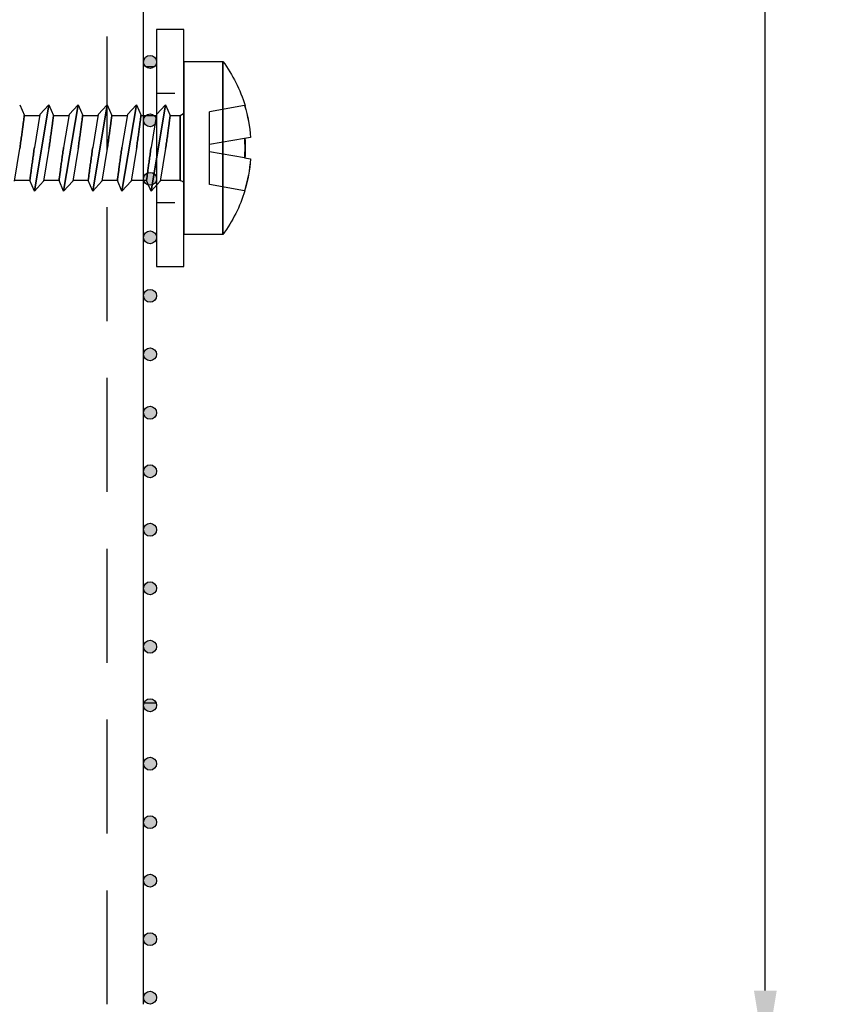
# Model space of a CAD drawing. Units: millimetres. Extents: x 11613 to 13774, y -1973 to 170.
# Drawn here: x 11963 to 12007, y -1752 to -1698 of the extents above; entities that cross this region are included whole.
import ezdxf

# ---------------------------------------------------------------- set-up
doc = ezdxf.new("R2010")
doc.units = ezdxf.units.MM
doc.linetypes.add('VERDECKT', pattern=[0.375, 0.25, -0.125])
doc.linetypes.add('VERDECKT2', pattern=[0.1875, 0.125, -0.0625])
doc.layers.add('MAIN-1', color=7, linetype='Continuous')
doc.layers.add('MAIN-2', color=7, linetype='Continuous')
doc.styles.get("Standard").update_dxf_attribs({"font": 'isocp.shx'})
doc.dimstyles.new('Mini2', dxfattribs={"dimscale": 2.5, "dimtxt": 2.5, "dimasz": 1.5, "dimexe": 1.25, "dimexo": 0.625, "dimtad": 1, "dimdec": 0, "dimtxsty": 'Standard', "dimcen": 2.5, "dimclrd": 1, "dimclre": 1, "dimclrt": 1, "dimadec": 0, "dimazin": 0, "dimtfac": 1, "dimtdec": 0, "dimtmove": 0, "dimatfit": 3, "dimfxl": 1, "dimarcsym": 0})

# ---------------------------------------------------------------- blocks, each defined once
blk = doc.blocks.new('*D65')
at = {"color": 1, "lineweight": -2, "transparency": 16777216}
for p, q in [((11971.325, -1533.26), (12006.991, -1533.26)), ((12003.866, -1751.51), (12003.866, -1537.01)), ((11971.325, -1755.26), (12006.991, -1755.26))]:
    blk.add_line(p, q, dxfattribs=at)
at = {"color": 1, "transparency": 16777216}
for points in [[(12003.241, -1537.01), (12004.491, -1537.01), (12003.866, -1533.26)], [(12003.241, -1751.51), (12004.491, -1751.51), (12003.866, -1755.26)]]:
    blk.add_solid(points, dxfattribs=at)
at = {"layer": 'DEFPOINTS', "color": 0, "transparency": 16777216}
for p in [(11969.763, -1533.26), (12003.866, -1533.26), (11969.763, -1755.26)]:
    blk.add_point(p, dxfattribs=at)
at = {"color": 1, "transparency": 16777216, "insert": (11999.179, -1644.26), "char_height": 6.25, "width": 80.92017, "attachment_point": 5, "rotation": 90}
blk.add_mtext('Einbaumaß', dxfattribs=at)
blk = doc.blocks.new('A$C5c35ec59')
h = blk.add_hatch()
h.set_pattern_fill('ANGLE', color=256)
h.set_pattern_definition([(0, (-12048.378, 1568.1945), (0, 6.985), [5.08, -1.905]), (90, (-12048.378, 1568.1945), (-6.985, 4e-16), [5.08, -1.905])])
h.paths.add_polyline_path([(0.71, -0.355, 1), (0, -0.355, 1)])
h = blk.add_hatch(color=3)
h.dxf.hatch_style = 1
h.paths.add_polyline_path([(0.71, -0.355, 1), (0, -0.355, 1)])
at = {"color": 3}
blk.add_circle((0.355, -0.355), 0.355, dxfattribs=at)
blk = doc.blocks.new('A$Cdde9003c')
at = {"layer": 'MAIN-1', "color": 6}
for p, q in [((-19, 4.75), (-21.137, 4.75)), ((-21.137, 4.75), (-21.137, 0)), ((-19, 4.75), (-19, -4.75)), ((-22.354, 2.327), (-22.333, 2.323)), ((-17.995, 2.367), (-18.249, 1.79)), ((-17.5, 1.831), (-17.995, 2.367)), ((-17.995, 2.367), (-17.205, -2.367)), ((-16.395, 2.367), (-16.649, 1.79)), ((-15.9, 1.831), (-16.395, 2.367)), ((-16.395, 2.367), (-15.605, -2.367)), ((-14.795, 2.367), (-15.049, 1.79)), ((-14.3, 1.831), (-14.795, 2.367)), ((-14.795, 2.367), (-14.005, -2.367)), ((-13.195, 2.367), (-13.449, 1.79)), ((-12.7, 1.831), (-13.195, 2.367)), ((-13.195, 2.367), (-12.405, -2.367)), ((-11.595, 2.367), (-11.849, 1.79)), ((-11.1, 1.831), (-11.595, 2.367)), ((-11.595, 2.367), (-10.805, -2.367)), ((-9.995, 2.367), (-10.249, 1.79)), ((-18.249, 1.79), (-18.8, 1.79)), ((-18.8, 1.79), (-18.8, 0)), ((-18.249, 1.788), (-18.249, 1.79)), ((-18.248, 1.782), (-18.249, 1.788)), ((-18.247, 1.773), (-18.248, 1.782)), ((-18.245, 1.76), (-18.247, 1.773)), ((-18.243, 1.742), (-18.245, 1.76)), ((-18.24, 1.721), (-18.243, 1.742)), ((-18.237, 1.695), (-18.24, 1.721)), ((-18.233, 1.666), (-18.237, 1.695)), ((-18.228, 1.633), (-18.233, 1.666)), ((-18.223, 1.596), (-18.228, 1.633)), ((-17.5, 1.831), (-17.2, 0.033)), ((-16.649, 1.79), (-17.493, 1.79)), ((-16.649, 1.788), (-16.649, 1.79)), ((-16.648, 1.782), (-16.649, 1.788)), ((-16.647, 1.773), (-16.648, 1.782)), ((-16.645, 1.76), (-16.647, 1.773)), ((-16.643, 1.742), (-16.645, 1.76)), ((-16.64, 1.721), (-16.643, 1.742)), ((-16.637, 1.695), (-16.64, 1.721)), ((-16.633, 1.666), (-16.637, 1.695)), ((-16.628, 1.633), (-16.633, 1.666)), ((-16.623, 1.596), (-16.628, 1.633)), ((-15.9, 1.831), (-15.6, 0.033)), ((-15.049, 1.79), (-15.893, 1.79)), ((-15.049, 1.788), (-15.049, 1.79)), ((-15.048, 1.782), (-15.049, 1.788)), ((-15.047, 1.773), (-15.048, 1.782)), ((-15.045, 1.76), (-15.047, 1.773)), ((-15.043, 1.742), (-15.045, 1.76)), ((-15.04, 1.721), (-15.043, 1.742)), ((-15.037, 1.695), (-15.04, 1.721)), ((-15.033, 1.666), (-15.037, 1.695)), ((-15.028, 1.633), (-15.033, 1.666)), ((-15.023, 1.596), (-15.028, 1.633)), ((-14.3, 1.831), (-14, 0.033)), ((-13.449, 1.79), (-14.293, 1.79)), ((-13.449, 1.788), (-13.449, 1.79)), ((-13.448, 1.782), (-13.449, 1.788)), ((-13.447, 1.773), (-13.448, 1.782)), ((-13.445, 1.76), (-13.447, 1.773)), ((-13.443, 1.742), (-13.445, 1.76)), ((-13.44, 1.721), (-13.443, 1.742)), ((-13.437, 1.695), (-13.44, 1.721)), ((-13.433, 1.666), (-13.437, 1.695)), ((-13.428, 1.633), (-13.433, 1.666)), ((-13.423, 1.596), (-13.428, 1.633)), ((-12.7, 1.831), (-12.4, 0.033)), ((-11.849, 1.79), (-12.693, 1.79)), ((-11.849, 1.788), (-11.849, 1.79)), ((-11.848, 1.782), (-11.849, 1.788)), ((-11.847, 1.773), (-11.848, 1.782)), ((-11.845, 1.76), (-11.847, 1.773)), ((-11.843, 1.742), (-11.845, 1.76)), ((-11.84, 1.721), (-11.843, 1.742)), ((-11.837, 1.695), (-11.84, 1.721)), ((-11.833, 1.666), (-11.837, 1.695)), ((-11.828, 1.633), (-11.833, 1.666)), ((-11.823, 1.596), (-11.828, 1.633)), ((-11.1, 1.831), (-10.8, 0.033)), ((-10.249, 1.79), (-11.093, 1.79)), ((-10.249, 1.788), (-10.249, 1.79)), ((-10.248, 1.782), (-10.249, 1.788)), ((-10.247, 1.773), (-10.248, 1.782)), ((-10.245, 1.76), (-10.247, 1.773)), ((-10.243, 1.742), (-10.245, 1.76)), ((-10.24, 1.721), (-10.243, 1.742)), ((-10.237, 1.695), (-10.24, 1.721)), ((-10.233, 1.666), (-10.237, 1.695)), ((-10.228, 1.633), (-10.233, 1.666)), ((-10.223, 1.596), (-10.228, 1.633)), ((-18.218, 1.556), (-18.223, 1.596)), ((-18.212, 1.512), (-18.218, 1.556)), ((-18.206, 1.465), (-18.212, 1.512)), ((-18.199, 1.415), (-18.206, 1.465)), ((-18.192, 1.363), (-18.199, 1.415)), ((-18.185, 1.308), (-18.192, 1.363)), ((-18.177, 1.251), (-18.185, 1.308)), ((-18.169, 1.192), (-18.177, 1.251)), ((-18.161, 1.13), (-18.169, 1.192)), ((-18.152, 1.065), (-18.161, 1.13)), ((-16.618, 1.556), (-16.623, 1.596)), ((-16.612, 1.512), (-16.618, 1.556)), ((-16.606, 1.465), (-16.612, 1.512)), ((-16.599, 1.415), (-16.606, 1.465)), ((-16.592, 1.363), (-16.599, 1.415)), ((-16.585, 1.308), (-16.592, 1.363)), ((-16.577, 1.251), (-16.585, 1.308)), ((-16.569, 1.192), (-16.577, 1.251)), ((-16.561, 1.13), (-16.569, 1.192)), ((-16.552, 1.065), (-16.561, 1.13)), ((-15.018, 1.556), (-15.023, 1.596)), ((-15.012, 1.512), (-15.018, 1.556)), ((-15.006, 1.465), (-15.012, 1.512)), ((-14.999, 1.415), (-15.006, 1.465)), ((-14.992, 1.363), (-14.999, 1.415)), ((-14.985, 1.308), (-14.992, 1.363)), ((-14.977, 1.251), (-14.985, 1.308)), ((-14.969, 1.192), (-14.977, 1.251)), ((-14.961, 1.13), (-14.969, 1.192)), ((-14.952, 1.065), (-14.961, 1.13)), ((-13.418, 1.556), (-13.423, 1.596)), ((-13.412, 1.512), (-13.418, 1.556)), ((-13.406, 1.465), (-13.412, 1.512)), ((-13.399, 1.415), (-13.406, 1.465)), ((-13.392, 1.363), (-13.399, 1.415)), ((-13.385, 1.308), (-13.392, 1.363)), ((-13.377, 1.251), (-13.385, 1.308)), ((-13.369, 1.192), (-13.377, 1.251)), ((-13.361, 1.13), (-13.369, 1.192)), ((-13.352, 1.065), (-13.361, 1.13)), ((-11.818, 1.556), (-11.823, 1.596)), ((-11.812, 1.512), (-11.818, 1.556)), ((-11.806, 1.465), (-11.812, 1.512)), ((-11.799, 1.415), (-11.806, 1.465)), ((-11.792, 1.363), (-11.799, 1.415)), ((-11.785, 1.308), (-11.792, 1.363)), ((-11.777, 1.251), (-11.785, 1.308)), ((-11.769, 1.192), (-11.777, 1.251)), ((-11.761, 1.13), (-11.769, 1.192)), ((-11.752, 1.065), (-11.761, 1.13)), ((-10.218, 1.556), (-10.223, 1.596)), ((-10.212, 1.512), (-10.218, 1.556)), ((-10.206, 1.465), (-10.212, 1.512)), ((-10.199, 1.415), (-10.206, 1.465)), ((-10.192, 1.363), (-10.199, 1.415)), ((-10.185, 1.308), (-10.192, 1.363)), ((-10.177, 1.251), (-10.185, 1.308)), ((-10.169, 1.192), (-10.177, 1.251)), ((-10.161, 1.13), (-10.169, 1.192)), ((-10.152, 1.065), (-10.161, 1.13)), ((-22.66, 0.581), (-22.653, 0.579)), ((-22.653, 0.579), (-22.319, 0.52)), ((-18.143, 0.997), (-18.152, 1.065)), ((-18.133, 0.926), (-18.143, 0.997)), ((-18.123, 0.853), (-18.133, 0.926)), ((-18.113, 0.778), (-18.123, 0.853)), ((-18.102, 0.7), (-18.113, 0.778)), ((-18.092, 0.622), (-18.102, 0.7)), ((-18.08, 0.541), (-18.092, 0.622)), ((-18.069, 0.46), (-18.08, 0.541)), ((-16.543, 0.997), (-16.552, 1.065)), ((-16.533, 0.926), (-16.543, 0.997)), ((-16.523, 0.853), (-16.533, 0.926)), ((-16.513, 0.778), (-16.523, 0.853)), ((-16.502, 0.7), (-16.513, 0.778)), ((-16.492, 0.622), (-16.502, 0.7)), ((-16.48, 0.541), (-16.492, 0.622)), ((-16.469, 0.46), (-16.48, 0.541)), ((-14.943, 0.997), (-14.952, 1.065)), ((-14.933, 0.926), (-14.943, 0.997)), ((-14.923, 0.853), (-14.933, 0.926)), ((-14.913, 0.778), (-14.923, 0.853)), ((-14.902, 0.7), (-14.913, 0.778)), ((-14.892, 0.622), (-14.902, 0.7)), ((-14.88, 0.541), (-14.892, 0.622)), ((-14.869, 0.46), (-14.88, 0.541)), ((-13.343, 0.997), (-13.352, 1.065)), ((-13.333, 0.926), (-13.343, 0.997)), ((-13.323, 0.853), (-13.333, 0.926)), ((-13.313, 0.778), (-13.323, 0.853)), ((-13.302, 0.7), (-13.313, 0.778)), ((-13.292, 0.622), (-13.302, 0.7)), ((-13.28, 0.541), (-13.292, 0.622)), ((-13.269, 0.46), (-13.28, 0.541)), ((-11.743, 0.997), (-11.752, 1.065)), ((-11.733, 0.926), (-11.743, 0.997)), ((-11.723, 0.853), (-11.733, 0.926)), ((-11.713, 0.778), (-11.723, 0.853)), ((-11.702, 0.7), (-11.713, 0.778)), ((-11.692, 0.622), (-11.702, 0.7)), ((-11.68, 0.541), (-11.692, 0.622)), ((-11.669, 0.46), (-11.68, 0.541)), ((-10.143, 0.997), (-10.152, 1.065)), ((-10.133, 0.926), (-10.143, 0.997)), ((-10.123, 0.853), (-10.133, 0.926)), ((-10.113, 0.778), (-10.123, 0.853)), ((-10.102, 0.7), (-10.113, 0.778)), ((-10.092, 0.622), (-10.102, 0.7)), ((-10.08, 0.541), (-10.092, 0.622)), ((-10.069, 0.46), (-10.08, 0.541)), ((-21.137, 0), (-21.137, -4.75)), ((-18.8, 0), (-18.8, -1.79)), ((-18.058, 0.378), (-18.069, 0.46)), ((-18.046, 0.295), (-18.058, 0.378)), ((-18.035, 0.212), (-18.046, 0.295)), ((-18.023, 0.13), (-18.035, 0.212)), ((-18.011, 0.048), (-18.023, 0.13)), ((-18, -0.033), (-18.011, 0.048)), ((-17.2, 0.033), (-17.189, -0.048)), ((-16.458, 0.378), (-16.469, 0.46)), ((-16.446, 0.295), (-16.458, 0.378)), ((-16.435, 0.212), (-16.446, 0.295)), ((-16.423, 0.13), (-16.435, 0.212)), ((-16.411, 0.048), (-16.423, 0.13)), ((-16.4, -0.033), (-16.411, 0.048)), ((-15.6, 0.033), (-15.589, -0.048)), ((-14.858, 0.378), (-14.869, 0.46)), ((-14.846, 0.295), (-14.858, 0.378)), ((-14.835, 0.212), (-14.846, 0.295)), ((-14.823, 0.13), (-14.835, 0.212)), ((-14.811, 0.048), (-14.823, 0.13)), ((-14.8, -0.033), (-14.811, 0.048)), ((-14, 0.033), (-13.989, -0.048)), ((-13.258, 0.378), (-13.269, 0.46)), ((-13.246, 0.295), (-13.258, 0.378)), ((-13.235, 0.212), (-13.246, 0.295)), ((-13.223, 0.13), (-13.235, 0.212)), ((-13.211, 0.048), (-13.223, 0.13)), ((-13.2, -0.033), (-13.211, 0.048)), ((-12.4, 0.033), (-12.389, -0.048)), ((-11.658, 0.378), (-11.669, 0.46)), ((-11.646, 0.295), (-11.658, 0.378)), ((-11.635, 0.212), (-11.646, 0.295)), ((-11.623, 0.13), (-11.635, 0.212)), ((-11.611, 0.048), (-11.623, 0.13)), ((-11.6, -0.033), (-11.611, 0.048)), ((-10.8, 0.033), (-10.789, -0.048)), ((-10.058, 0.378), (-10.069, 0.46)), ((-10.046, 0.295), (-10.058, 0.378)), ((-10.035, 0.212), (-10.046, 0.295)), ((-10.023, 0.13), (-10.035, 0.212)), ((-10.011, 0.048), (-10.023, 0.13)), ((-10, -0.033), (-10.011, 0.048)), ((-18, -0.033), (-17.7, -1.831)), ((-17.189, -0.048), (-17.177, -0.13)), ((-17.177, -0.13), (-17.165, -0.212)), ((-17.165, -0.212), (-17.154, -0.295)), ((-17.154, -0.295), (-17.142, -0.378)), ((-17.142, -0.378), (-17.131, -0.46)), ((-17.131, -0.46), (-17.12, -0.541)), ((-16.4, -0.033), (-16.1, -1.831)), ((-15.589, -0.048), (-15.577, -0.13)), ((-15.577, -0.13), (-15.565, -0.212)), ((-15.565, -0.212), (-15.554, -0.295)), ((-15.554, -0.295), (-15.542, -0.378)), ((-15.542, -0.378), (-15.531, -0.46)), ((-15.531, -0.46), (-15.52, -0.541)), ((-14.8, -0.033), (-14.5, -1.831)), ((-13.989, -0.048), (-13.977, -0.13)), ((-13.977, -0.13), (-13.965, -0.212)), ((-13.965, -0.212), (-13.954, -0.295)), ((-13.954, -0.295), (-13.942, -0.378)), ((-13.942, -0.378), (-13.931, -0.46)), ((-13.931, -0.46), (-13.92, -0.541)), ((-13.2, -0.033), (-12.9, -1.831)), ((-12.389, -0.048), (-12.377, -0.13)), ((-12.377, -0.13), (-12.365, -0.212)), ((-12.365, -0.212), (-12.354, -0.295)), ((-12.354, -0.295), (-12.342, -0.378)), ((-12.342, -0.378), (-12.331, -0.46)), ((-12.331, -0.46), (-12.32, -0.541)), ((-11.6, -0.033), (-11.3, -1.831)), ((-10.789, -0.048), (-10.777, -0.13)), ((-10.777, -0.13), (-10.765, -0.212)), ((-10.765, -0.212), (-10.754, -0.295)), ((-10.754, -0.295), (-10.742, -0.378)), ((-10.742, -0.378), (-10.731, -0.46)), ((-10.731, -0.46), (-10.72, -0.541)), ((-9.7, -1.831), (-10, -0.033)), ((-22.659, -0.605), (-22.651, -0.604)), ((-22.318, -0.545), (-22.651, -0.604)), ((-17.12, -0.541), (-17.108, -0.622)), ((-17.108, -0.622), (-17.098, -0.7)), ((-17.098, -0.7), (-17.087, -0.778)), ((-17.087, -0.778), (-17.077, -0.853)), ((-17.077, -0.853), (-17.067, -0.926)), ((-17.067, -0.926), (-17.057, -0.997)), ((-17.057, -0.997), (-17.048, -1.065)), ((-17.048, -1.065), (-17.039, -1.13)), ((-15.52, -0.541), (-15.508, -0.622)), ((-15.508, -0.622), (-15.498, -0.7)), ((-15.498, -0.7), (-15.487, -0.778)), ((-15.487, -0.778), (-15.477, -0.853)), ((-15.477, -0.853), (-15.467, -0.926)), ((-15.467, -0.926), (-15.457, -0.997)), ((-15.457, -0.997), (-15.448, -1.065)), ((-15.448, -1.065), (-15.439, -1.13)), ((-13.92, -0.541), (-13.908, -0.622)), ((-13.908, -0.622), (-13.898, -0.7)), ((-13.898, -0.7), (-13.887, -0.778)), ((-13.887, -0.778), (-13.877, -0.853)), ((-13.877, -0.853), (-13.867, -0.926)), ((-13.867, -0.926), (-13.857, -0.997)), ((-13.857, -0.997), (-13.848, -1.065)), ((-13.848, -1.065), (-13.839, -1.13)), ((-12.32, -0.541), (-12.308, -0.622)), ((-12.308, -0.622), (-12.298, -0.7)), ((-12.298, -0.7), (-12.287, -0.778)), ((-12.287, -0.778), (-12.277, -0.853)), ((-12.277, -0.853), (-12.267, -0.926)), ((-12.267, -0.926), (-12.257, -0.997)), ((-12.257, -0.997), (-12.248, -1.065)), ((-12.248, -1.065), (-12.239, -1.13)), ((-10.72, -0.541), (-10.708, -0.622)), ((-10.708, -0.622), (-10.698, -0.7)), ((-10.698, -0.7), (-10.687, -0.778)), ((-10.687, -0.778), (-10.677, -0.853)), ((-10.677, -0.853), (-10.667, -0.926)), ((-10.667, -0.926), (-10.657, -0.997)), ((-10.657, -0.997), (-10.648, -1.065)), ((-10.648, -1.065), (-10.639, -1.13)), ((-17.039, -1.13), (-17.031, -1.192)), ((-17.031, -1.192), (-17.023, -1.251)), ((-17.023, -1.251), (-17.015, -1.308)), ((-17.015, -1.308), (-17.008, -1.363)), ((-17.008, -1.363), (-17.001, -1.415)), ((-17.001, -1.415), (-16.994, -1.465)), ((-16.994, -1.465), (-16.988, -1.512)), ((-16.988, -1.512), (-16.982, -1.556)), ((-16.982, -1.556), (-16.977, -1.596)), ((-16.977, -1.596), (-16.972, -1.633)), ((-15.439, -1.13), (-15.431, -1.192)), ((-15.431, -1.192), (-15.423, -1.251)), ((-15.423, -1.251), (-15.415, -1.308)), ((-15.415, -1.308), (-15.408, -1.363)), ((-15.408, -1.363), (-15.401, -1.415)), ((-15.401, -1.415), (-15.394, -1.465)), ((-15.394, -1.465), (-15.388, -1.512)), ((-15.388, -1.512), (-15.382, -1.556)), ((-15.382, -1.556), (-15.377, -1.596)), ((-15.377, -1.596), (-15.372, -1.633)), ((-13.839, -1.13), (-13.831, -1.192)), ((-13.831, -1.192), (-13.823, -1.251)), ((-13.823, -1.251), (-13.815, -1.308)), ((-13.815, -1.308), (-13.808, -1.363)), ((-13.808, -1.363), (-13.801, -1.415)), ((-13.801, -1.415), (-13.794, -1.465)), ((-13.794, -1.465), (-13.788, -1.512)), ((-13.788, -1.512), (-13.782, -1.556)), ((-13.782, -1.556), (-13.777, -1.596)), ((-13.777, -1.596), (-13.772, -1.633)), ((-12.239, -1.13), (-12.231, -1.192)), ((-12.231, -1.192), (-12.223, -1.251)), ((-12.223, -1.251), (-12.215, -1.308)), ((-12.215, -1.308), (-12.208, -1.363)), ((-12.208, -1.363), (-12.201, -1.415)), ((-12.201, -1.415), (-12.194, -1.465)), ((-12.194, -1.465), (-12.188, -1.512)), ((-12.188, -1.512), (-12.182, -1.556)), ((-12.182, -1.556), (-12.177, -1.596)), ((-12.177, -1.596), (-12.172, -1.633)), ((-10.639, -1.13), (-10.631, -1.192)), ((-10.631, -1.192), (-10.623, -1.251)), ((-10.623, -1.251), (-10.615, -1.308)), ((-10.615, -1.308), (-10.608, -1.363)), ((-10.608, -1.363), (-10.601, -1.415)), ((-10.601, -1.415), (-10.594, -1.465)), ((-10.594, -1.465), (-10.588, -1.512)), ((-10.588, -1.512), (-10.582, -1.556)), ((-10.582, -1.556), (-10.577, -1.596)), ((-10.577, -1.596), (-10.572, -1.633)), ((-18.8, -1.79), (-17.707, -1.79)), ((-17.7, -1.831), (-17.205, -2.367)), ((-17.205, -2.367), (-16.951, -1.79)), ((-16.972, -1.633), (-16.967, -1.666)), ((-16.967, -1.666), (-16.963, -1.695)), ((-16.963, -1.695), (-16.96, -1.721)), ((-16.96, -1.721), (-16.957, -1.742)), ((-16.957, -1.742), (-16.955, -1.76)), ((-16.955, -1.76), (-16.953, -1.773)), ((-16.953, -1.773), (-16.952, -1.782)), ((-16.952, -1.782), (-16.951, -1.788)), ((-16.951, -1.788), (-16.951, -1.79)), ((-16.951, -1.79), (-16.107, -1.79)), ((-16.1, -1.831), (-15.605, -2.367)), ((-15.605, -2.367), (-15.351, -1.79)), ((-15.372, -1.633), (-15.367, -1.666)), ((-15.367, -1.666), (-15.363, -1.695)), ((-15.363, -1.695), (-15.36, -1.721)), ((-15.36, -1.721), (-15.357, -1.742)), ((-15.357, -1.742), (-15.355, -1.76)), ((-15.355, -1.76), (-15.353, -1.773)), ((-15.353, -1.773), (-15.352, -1.782)), ((-15.352, -1.782), (-15.351, -1.788)), ((-15.351, -1.788), (-15.351, -1.79)), ((-15.351, -1.79), (-14.507, -1.79)), ((-14.5, -1.831), (-14.005, -2.367)), ((-14.005, -2.367), (-13.751, -1.79)), ((-13.772, -1.633), (-13.767, -1.666)), ((-13.767, -1.666), (-13.763, -1.695)), ((-13.763, -1.695), (-13.76, -1.721)), ((-13.76, -1.721), (-13.757, -1.742)), ((-13.757, -1.742), (-13.755, -1.76)), ((-13.755, -1.76), (-13.753, -1.773)), ((-13.753, -1.773), (-13.752, -1.782)), ((-13.752, -1.782), (-13.751, -1.788)), ((-13.751, -1.788), (-13.751, -1.79)), ((-13.751, -1.79), (-12.907, -1.79)), ((-12.9, -1.831), (-12.405, -2.367)), ((-12.405, -2.367), (-12.151, -1.79)), ((-12.172, -1.633), (-12.167, -1.666)), ((-12.167, -1.666), (-12.163, -1.695)), ((-12.163, -1.695), (-12.16, -1.721)), ((-12.16, -1.721), (-12.157, -1.742)), ((-12.157, -1.742), (-12.155, -1.76)), ((-12.155, -1.76), (-12.153, -1.773)), ((-12.153, -1.773), (-12.152, -1.782)), ((-12.152, -1.782), (-12.151, -1.788)), ((-12.151, -1.788), (-12.151, -1.79)), ((-12.151, -1.79), (-11.307, -1.79)), ((-11.3, -1.831), (-10.805, -2.367)), ((-10.805, -2.367), (-10.551, -1.79)), ((-10.572, -1.633), (-10.567, -1.666)), ((-10.567, -1.666), (-10.563, -1.695)), ((-10.563, -1.695), (-10.56, -1.721)), ((-10.56, -1.721), (-10.557, -1.742)), ((-10.557, -1.742), (-10.555, -1.76)), ((-10.555, -1.76), (-10.553, -1.773)), ((-10.553, -1.773), (-10.552, -1.782)), ((-10.552, -1.782), (-10.551, -1.788)), ((-10.551, -1.788), (-10.551, -1.79)), ((-10.551, -1.79), (-9.707, -1.79)), ((-22.326, -2.347), (-22.347, -2.35)), ((-21.137, -4.75), (-19, -4.75))]:
    blk.add_line(p, q, dxfattribs=at)
for centre, radius, start, end in [((-14.7, 0), 8, 143.5764, 163.0932), ((-18.8, 1.99), 0.2, 180, 270), ((-18.8, -1.99), 0.2, 90, 180), ((-14.7, 0), 8, 197.0845, 216.4236)]:
    blk.add_arc(centre, radius, start, end, dxfattribs=at)
for centre, major_axis, start_param, end_param in [((-14.847, 0), (0, -7.955), -1.867257, -1.643837), ((-14.83, 0), (0, -7.965), -1.866726, -1.643585), ((-14.539, 0), (0, -7.946), -1.636964, -1.570796), ((-14.539, 0), (0, -7.946), -1.570796, -1.501512), ((-14.522, 0), (0, -7.934), -1.636425, -1.570796), ((-14.522, 0), (0, -7.934), -1.570796, -1.502046), ((-14.847, 0), (0, -7.955), -1.494645, -1.271215), ((-14.83, 0), (0, -7.965), -1.4949, -1.27175)]:
    blk.add_ellipse(centre, major_axis=major_axis, ratio=0.984808, start_param=start_param, end_param=end_param, dxfattribs=at)
at = {"layer": 'MAIN-2', "color": 6}
for p, q in [((-21.137, 0), (-21.137, 4.75)), ((-22.333, 2.323), (-20.4, 1.982)), ((-17.205, -2.367), (-17.995, 2.367)), ((-15.605, -2.367), (-16.395, 2.367)), ((-14.005, -2.367), (-14.795, 2.367)), ((-12.405, -2.367), (-13.195, 2.367)), ((-10.805, -2.367), (-11.595, 2.367)), ((-20.4, 1.982), (-20.4, 1.982)), ((-20.4, 0.182), (-20.4, 1.982)), ((-18.8, 0), (-18.8, 1.79)), ((-18.249, 1.79), (-18.249, 1.788)), ((-18.249, 1.788), (-18.248, 1.782)), ((-18.248, 1.782), (-18.247, 1.773)), ((-18.247, 1.773), (-18.245, 1.76)), ((-18.245, 1.76), (-18.243, 1.742)), ((-18.243, 1.742), (-18.24, 1.721)), ((-18.24, 1.721), (-18.237, 1.695)), ((-18.237, 1.695), (-18.233, 1.666)), ((-18.233, 1.666), (-18.228, 1.633)), ((-18.228, 1.633), (-18.223, 1.596)), ((-16.649, 1.79), (-16.649, 1.788)), ((-16.649, 1.788), (-16.648, 1.782)), ((-16.648, 1.782), (-16.647, 1.773)), ((-16.647, 1.773), (-16.645, 1.76)), ((-16.645, 1.76), (-16.643, 1.742)), ((-16.643, 1.742), (-16.64, 1.721)), ((-16.64, 1.721), (-16.637, 1.695)), ((-16.637, 1.695), (-16.633, 1.666)), ((-16.633, 1.666), (-16.628, 1.633)), ((-16.628, 1.633), (-16.623, 1.596)), ((-15.049, 1.79), (-15.049, 1.788)), ((-15.049, 1.788), (-15.048, 1.782)), ((-15.048, 1.782), (-15.047, 1.773)), ((-15.047, 1.773), (-15.045, 1.76)), ((-15.045, 1.76), (-15.043, 1.742)), ((-15.043, 1.742), (-15.04, 1.721)), ((-15.04, 1.721), (-15.037, 1.695)), ((-15.037, 1.695), (-15.033, 1.666)), ((-15.033, 1.666), (-15.028, 1.633)), ((-15.028, 1.633), (-15.023, 1.596)), ((-13.449, 1.79), (-13.449, 1.788)), ((-13.449, 1.788), (-13.448, 1.782)), ((-13.448, 1.782), (-13.447, 1.773)), ((-13.447, 1.773), (-13.445, 1.76)), ((-13.445, 1.76), (-13.443, 1.742)), ((-13.443, 1.742), (-13.44, 1.721)), ((-13.44, 1.721), (-13.437, 1.695)), ((-13.437, 1.695), (-13.433, 1.666)), ((-13.433, 1.666), (-13.428, 1.633)), ((-13.428, 1.633), (-13.423, 1.596)), ((-11.849, 1.79), (-11.849, 1.788)), ((-11.849, 1.788), (-11.848, 1.782)), ((-11.848, 1.782), (-11.847, 1.773)), ((-11.847, 1.773), (-11.845, 1.76)), ((-11.845, 1.76), (-11.843, 1.742)), ((-11.843, 1.742), (-11.84, 1.721)), ((-11.84, 1.721), (-11.837, 1.695)), ((-11.837, 1.695), (-11.833, 1.666)), ((-11.833, 1.666), (-11.828, 1.633)), ((-11.828, 1.633), (-11.823, 1.596)), ((-10.249, 1.79), (-10.249, 1.788)), ((-10.249, 1.788), (-10.248, 1.782)), ((-10.248, 1.782), (-10.247, 1.773)), ((-10.247, 1.773), (-10.245, 1.76)), ((-10.245, 1.76), (-10.243, 1.742)), ((-10.243, 1.742), (-10.24, 1.721)), ((-10.24, 1.721), (-10.237, 1.695)), ((-10.237, 1.695), (-10.233, 1.666)), ((-10.233, 1.666), (-10.228, 1.633)), ((-10.228, 1.633), (-10.223, 1.596)), ((-18.223, 1.596), (-18.218, 1.556)), ((-18.218, 1.556), (-18.212, 1.512)), ((-18.212, 1.512), (-18.206, 1.465)), ((-18.206, 1.465), (-18.199, 1.415)), ((-18.199, 1.415), (-18.192, 1.363)), ((-18.192, 1.363), (-18.185, 1.308)), ((-18.185, 1.308), (-18.177, 1.251)), ((-18.177, 1.251), (-18.169, 1.192)), ((-18.169, 1.192), (-18.161, 1.13)), ((-18.161, 1.13), (-18.152, 1.065)), ((-16.623, 1.596), (-16.618, 1.556)), ((-16.618, 1.556), (-16.612, 1.512)), ((-16.612, 1.512), (-16.606, 1.465)), ((-16.606, 1.465), (-16.599, 1.415)), ((-16.599, 1.415), (-16.592, 1.363)), ((-16.592, 1.363), (-16.585, 1.308)), ((-16.585, 1.308), (-16.577, 1.251)), ((-16.577, 1.251), (-16.569, 1.192)), ((-16.569, 1.192), (-16.561, 1.13)), ((-16.561, 1.13), (-16.552, 1.065)), ((-15.023, 1.596), (-15.018, 1.556)), ((-15.018, 1.556), (-15.012, 1.512)), ((-15.012, 1.512), (-15.006, 1.465)), ((-15.006, 1.465), (-14.999, 1.415)), ((-14.999, 1.415), (-14.992, 1.363)), ((-14.992, 1.363), (-14.985, 1.308)), ((-14.985, 1.308), (-14.977, 1.251)), ((-14.977, 1.251), (-14.969, 1.192)), ((-14.969, 1.192), (-14.961, 1.13)), ((-14.961, 1.13), (-14.952, 1.065)), ((-13.423, 1.596), (-13.418, 1.556)), ((-13.418, 1.556), (-13.412, 1.512)), ((-13.412, 1.512), (-13.406, 1.465)), ((-13.406, 1.465), (-13.399, 1.415)), ((-13.399, 1.415), (-13.392, 1.363)), ((-13.392, 1.363), (-13.385, 1.308)), ((-13.385, 1.308), (-13.377, 1.251)), ((-13.377, 1.251), (-13.369, 1.192)), ((-13.369, 1.192), (-13.361, 1.13)), ((-13.361, 1.13), (-13.352, 1.065)), ((-11.823, 1.596), (-11.818, 1.556)), ((-11.818, 1.556), (-11.812, 1.512)), ((-11.812, 1.512), (-11.806, 1.465)), ((-11.806, 1.465), (-11.799, 1.415)), ((-11.799, 1.415), (-11.792, 1.363)), ((-11.792, 1.363), (-11.785, 1.308)), ((-11.785, 1.308), (-11.777, 1.251)), ((-11.777, 1.251), (-11.769, 1.192)), ((-11.769, 1.192), (-11.761, 1.13)), ((-11.761, 1.13), (-11.752, 1.065)), ((-10.223, 1.596), (-10.218, 1.556)), ((-10.218, 1.556), (-10.212, 1.512)), ((-10.212, 1.512), (-10.206, 1.465)), ((-10.206, 1.465), (-10.199, 1.415)), ((-10.199, 1.415), (-10.192, 1.363)), ((-10.192, 1.363), (-10.185, 1.308)), ((-10.185, 1.308), (-10.177, 1.251)), ((-10.177, 1.251), (-10.169, 1.192)), ((-10.169, 1.192), (-10.161, 1.13)), ((-10.161, 1.13), (-10.152, 1.065)), ((-18.152, 1.065), (-18.143, 0.997)), ((-18.143, 0.997), (-18.133, 0.926)), ((-18.133, 0.926), (-18.123, 0.853)), ((-18.123, 0.853), (-18.113, 0.778)), ((-18.113, 0.778), (-18.102, 0.7)), ((-18.102, 0.7), (-18.092, 0.622)), ((-18.092, 0.622), (-18.08, 0.541)), ((-18.08, 0.541), (-18.069, 0.46)), ((-16.552, 1.065), (-16.543, 0.997)), ((-16.543, 0.997), (-16.533, 0.926)), ((-16.533, 0.926), (-16.523, 0.853)), ((-16.523, 0.853), (-16.513, 0.778)), ((-16.513, 0.778), (-16.502, 0.7)), ((-16.502, 0.7), (-16.492, 0.622)), ((-16.492, 0.622), (-16.48, 0.541)), ((-16.48, 0.541), (-16.469, 0.46)), ((-14.952, 1.065), (-14.943, 0.997)), ((-14.943, 0.997), (-14.933, 0.926)), ((-14.933, 0.926), (-14.923, 0.853)), ((-14.923, 0.853), (-14.913, 0.778)), ((-14.913, 0.778), (-14.902, 0.7)), ((-14.902, 0.7), (-14.892, 0.622)), ((-14.892, 0.622), (-14.88, 0.541)), ((-14.88, 0.541), (-14.869, 0.46)), ((-13.352, 1.065), (-13.343, 0.997)), ((-13.343, 0.997), (-13.333, 0.926)), ((-13.333, 0.926), (-13.323, 0.853)), ((-13.323, 0.853), (-13.313, 0.778)), ((-13.313, 0.778), (-13.302, 0.7)), ((-13.302, 0.7), (-13.292, 0.622)), ((-13.292, 0.622), (-13.28, 0.541)), ((-13.28, 0.541), (-13.269, 0.46)), ((-11.752, 1.065), (-11.743, 0.997)), ((-11.743, 0.997), (-11.733, 0.926)), ((-11.733, 0.926), (-11.723, 0.853)), ((-11.723, 0.853), (-11.713, 0.778)), ((-11.713, 0.778), (-11.702, 0.7)), ((-11.702, 0.7), (-11.692, 0.622)), ((-11.692, 0.622), (-11.68, 0.541)), ((-11.68, 0.541), (-11.669, 0.46)), ((-10.152, 1.065), (-10.143, 0.997)), ((-10.143, 0.997), (-10.133, 0.926)), ((-10.133, 0.926), (-10.123, 0.853)), ((-10.123, 0.853), (-10.113, 0.778)), ((-10.113, 0.778), (-10.102, 0.7)), ((-10.102, 0.7), (-10.092, 0.622)), ((-10.092, 0.622), (-10.08, 0.541)), ((-10.08, 0.541), (-10.069, 0.46)), ((-22.319, 0.52), (-20.4, 0.182)), ((-21.137, -4.75), (-21.137, 0)), ((-20.4, 0.182), (-20.4, 0.182)), ((-20.4, -0.207), (-20.4, 0.182)), ((-20.4, 0.182), (-20.4, 0.182)), ((-18.8, -1.79), (-18.8, 0)), ((-18.069, 0.46), (-18.058, 0.378)), ((-18.058, 0.378), (-18.046, 0.295)), ((-18.046, 0.295), (-18.035, 0.212)), ((-18.035, 0.212), (-18.023, 0.13)), ((-18.023, 0.13), (-18.011, 0.048)), ((-18.011, 0.048), (-18, -0.033)), ((-17.189, -0.048), (-17.2, 0.033)), ((-16.469, 0.46), (-16.458, 0.378)), ((-16.458, 0.378), (-16.446, 0.295)), ((-16.446, 0.295), (-16.435, 0.212)), ((-16.435, 0.212), (-16.423, 0.13)), ((-16.423, 0.13), (-16.411, 0.048)), ((-16.411, 0.048), (-16.4, -0.033)), ((-15.589, -0.048), (-15.6, 0.033)), ((-14.869, 0.46), (-14.858, 0.378)), ((-14.858, 0.378), (-14.846, 0.295)), ((-14.846, 0.295), (-14.835, 0.212)), ((-14.835, 0.212), (-14.823, 0.13)), ((-14.823, 0.13), (-14.811, 0.048)), ((-14.811, 0.048), (-14.8, -0.033)), ((-13.989, -0.048), (-14, 0.033)), ((-13.269, 0.46), (-13.258, 0.378)), ((-13.258, 0.378), (-13.246, 0.295)), ((-13.246, 0.295), (-13.235, 0.212)), ((-13.235, 0.212), (-13.223, 0.13)), ((-13.223, 0.13), (-13.211, 0.048)), ((-13.211, 0.048), (-13.2, -0.033)), ((-12.389, -0.048), (-12.4, 0.033)), ((-11.669, 0.46), (-11.658, 0.378)), ((-11.658, 0.378), (-11.646, 0.295)), ((-11.646, 0.295), (-11.635, 0.212)), ((-11.635, 0.212), (-11.623, 0.13)), ((-11.623, 0.13), (-11.611, 0.048)), ((-11.611, 0.048), (-11.6, -0.033)), ((-10.789, -0.048), (-10.8, 0.033)), ((-10.069, 0.46), (-10.058, 0.378)), ((-10.058, 0.378), (-10.046, 0.295)), ((-10.046, 0.295), (-10.035, 0.212)), ((-10.035, 0.212), (-10.023, 0.13)), ((-10.023, 0.13), (-10.011, 0.048)), ((-10.011, 0.048), (-10, -0.033)), ((-22.318, -0.545), (-20.4, -0.207)), ((-20.4, -0.207), (-20.4, -0.207)), ((-20.4, -2.007), (-20.4, -0.207)), ((-20.4, -0.207), (-20.4, -0.207)), ((-17.177, -0.13), (-17.189, -0.048)), ((-17.165, -0.212), (-17.177, -0.13)), ((-17.154, -0.295), (-17.165, -0.212)), ((-17.142, -0.378), (-17.154, -0.295)), ((-17.131, -0.46), (-17.142, -0.378)), ((-17.12, -0.541), (-17.131, -0.46)), ((-15.577, -0.13), (-15.589, -0.048)), ((-15.565, -0.212), (-15.577, -0.13)), ((-15.554, -0.295), (-15.565, -0.212)), ((-15.542, -0.378), (-15.554, -0.295)), ((-15.531, -0.46), (-15.542, -0.378)), ((-15.52, -0.541), (-15.531, -0.46)), ((-13.977, -0.13), (-13.989, -0.048)), ((-13.965, -0.212), (-13.977, -0.13)), ((-13.954, -0.295), (-13.965, -0.212)), ((-13.942, -0.378), (-13.954, -0.295)), ((-13.931, -0.46), (-13.942, -0.378)), ((-13.92, -0.541), (-13.931, -0.46)), ((-12.377, -0.13), (-12.389, -0.048)), ((-12.365, -0.212), (-12.377, -0.13)), ((-12.354, -0.295), (-12.365, -0.212)), ((-12.342, -0.378), (-12.354, -0.295)), ((-12.331, -0.46), (-12.342, -0.378)), ((-12.32, -0.541), (-12.331, -0.46)), ((-10.777, -0.13), (-10.789, -0.048)), ((-10.765, -0.212), (-10.777, -0.13)), ((-10.754, -0.295), (-10.765, -0.212)), ((-10.742, -0.378), (-10.754, -0.295)), ((-10.731, -0.46), (-10.742, -0.378)), ((-10.72, -0.541), (-10.731, -0.46)), ((-17.108, -0.622), (-17.12, -0.541)), ((-17.098, -0.7), (-17.108, -0.622)), ((-17.087, -0.778), (-17.098, -0.7)), ((-17.077, -0.853), (-17.087, -0.778)), ((-17.067, -0.926), (-17.077, -0.853)), ((-17.057, -0.997), (-17.067, -0.926)), ((-17.048, -1.065), (-17.057, -0.997)), ((-17.039, -1.13), (-17.048, -1.065)), ((-15.508, -0.622), (-15.52, -0.541)), ((-15.498, -0.7), (-15.508, -0.622)), ((-15.487, -0.778), (-15.498, -0.7)), ((-15.477, -0.853), (-15.487, -0.778)), ((-15.467, -0.926), (-15.477, -0.853)), ((-15.457, -0.997), (-15.467, -0.926)), ((-15.448, -1.065), (-15.457, -0.997)), ((-15.439, -1.13), (-15.448, -1.065)), ((-13.908, -0.622), (-13.92, -0.541)), ((-13.898, -0.7), (-13.908, -0.622)), ((-13.887, -0.778), (-13.898, -0.7)), ((-13.877, -0.853), (-13.887, -0.778)), ((-13.867, -0.926), (-13.877, -0.853)), ((-13.857, -0.997), (-13.867, -0.926)), ((-13.848, -1.065), (-13.857, -0.997)), ((-13.839, -1.13), (-13.848, -1.065)), ((-12.308, -0.622), (-12.32, -0.541)), ((-12.298, -0.7), (-12.308, -0.622)), ((-12.287, -0.778), (-12.298, -0.7)), ((-12.277, -0.853), (-12.287, -0.778)), ((-12.267, -0.926), (-12.277, -0.853)), ((-12.257, -0.997), (-12.267, -0.926)), ((-12.248, -1.065), (-12.257, -0.997)), ((-12.239, -1.13), (-12.248, -1.065)), ((-10.708, -0.622), (-10.72, -0.541)), ((-10.698, -0.7), (-10.708, -0.622)), ((-10.687, -0.778), (-10.698, -0.7)), ((-10.677, -0.853), (-10.687, -0.778)), ((-10.667, -0.926), (-10.677, -0.853)), ((-10.657, -0.997), (-10.667, -0.926)), ((-10.648, -1.065), (-10.657, -0.997)), ((-10.639, -1.13), (-10.648, -1.065)), ((-17.031, -1.192), (-17.039, -1.13)), ((-17.023, -1.251), (-17.031, -1.192)), ((-17.015, -1.308), (-17.023, -1.251)), ((-17.008, -1.363), (-17.015, -1.308)), ((-17.001, -1.415), (-17.008, -1.363)), ((-16.994, -1.465), (-17.001, -1.415)), ((-16.988, -1.512), (-16.994, -1.465)), ((-16.982, -1.556), (-16.988, -1.512)), ((-16.977, -1.596), (-16.982, -1.556)), ((-16.972, -1.633), (-16.977, -1.596)), ((-15.431, -1.192), (-15.439, -1.13)), ((-15.423, -1.251), (-15.431, -1.192)), ((-15.415, -1.308), (-15.423, -1.251)), ((-15.408, -1.363), (-15.415, -1.308)), ((-15.401, -1.415), (-15.408, -1.363)), ((-15.394, -1.465), (-15.401, -1.415)), ((-15.388, -1.512), (-15.394, -1.465)), ((-15.382, -1.556), (-15.388, -1.512)), ((-15.377, -1.596), (-15.382, -1.556)), ((-15.372, -1.633), (-15.377, -1.596)), ((-13.831, -1.192), (-13.839, -1.13)), ((-13.823, -1.251), (-13.831, -1.192)), ((-13.815, -1.308), (-13.823, -1.251)), ((-13.808, -1.363), (-13.815, -1.308)), ((-13.801, -1.415), (-13.808, -1.363)), ((-13.794, -1.465), (-13.801, -1.415)), ((-13.788, -1.512), (-13.794, -1.465)), ((-13.782, -1.556), (-13.788, -1.512)), ((-13.777, -1.596), (-13.782, -1.556)), ((-13.772, -1.633), (-13.777, -1.596)), ((-12.231, -1.192), (-12.239, -1.13)), ((-12.223, -1.251), (-12.231, -1.192)), ((-12.215, -1.308), (-12.223, -1.251)), ((-12.208, -1.363), (-12.215, -1.308)), ((-12.201, -1.415), (-12.208, -1.363)), ((-12.194, -1.465), (-12.201, -1.415)), ((-12.188, -1.512), (-12.194, -1.465)), ((-12.182, -1.556), (-12.188, -1.512)), ((-12.177, -1.596), (-12.182, -1.556)), ((-12.172, -1.633), (-12.177, -1.596)), ((-10.631, -1.192), (-10.639, -1.13)), ((-10.623, -1.251), (-10.631, -1.192)), ((-10.615, -1.308), (-10.623, -1.251)), ((-10.608, -1.363), (-10.615, -1.308)), ((-10.601, -1.415), (-10.608, -1.363)), ((-10.594, -1.465), (-10.601, -1.415)), ((-10.588, -1.512), (-10.594, -1.465)), ((-10.582, -1.556), (-10.588, -1.512)), ((-10.577, -1.596), (-10.582, -1.556)), ((-10.572, -1.633), (-10.577, -1.596)), ((-22.326, -2.347), (-20.4, -2.007)), ((-20.4, -2.007), (-20.4, -2.007)), ((-16.967, -1.666), (-16.972, -1.633)), ((-16.963, -1.695), (-16.967, -1.666)), ((-16.96, -1.721), (-16.963, -1.695)), ((-16.957, -1.742), (-16.96, -1.721)), ((-16.955, -1.76), (-16.957, -1.742)), ((-16.953, -1.773), (-16.955, -1.76)), ((-16.952, -1.782), (-16.953, -1.773)), ((-16.951, -1.788), (-16.952, -1.782)), ((-16.951, -1.79), (-16.951, -1.788)), ((-15.367, -1.666), (-15.372, -1.633)), ((-15.363, -1.695), (-15.367, -1.666)), ((-15.36, -1.721), (-15.363, -1.695)), ((-15.357, -1.742), (-15.36, -1.721)), ((-15.355, -1.76), (-15.357, -1.742)), ((-15.353, -1.773), (-15.355, -1.76)), ((-15.352, -1.782), (-15.353, -1.773)), ((-15.351, -1.788), (-15.352, -1.782)), ((-15.351, -1.79), (-15.351, -1.788)), ((-13.767, -1.666), (-13.772, -1.633)), ((-13.763, -1.695), (-13.767, -1.666)), ((-13.76, -1.721), (-13.763, -1.695)), ((-13.757, -1.742), (-13.76, -1.721)), ((-13.755, -1.76), (-13.757, -1.742)), ((-13.753, -1.773), (-13.755, -1.76)), ((-13.752, -1.782), (-13.753, -1.773)), ((-13.751, -1.788), (-13.752, -1.782)), ((-13.751, -1.79), (-13.751, -1.788)), ((-12.167, -1.666), (-12.172, -1.633)), ((-12.163, -1.695), (-12.167, -1.666)), ((-12.16, -1.721), (-12.163, -1.695)), ((-12.157, -1.742), (-12.16, -1.721)), ((-12.155, -1.76), (-12.157, -1.742)), ((-12.153, -1.773), (-12.155, -1.76)), ((-12.152, -1.782), (-12.153, -1.773)), ((-12.151, -1.788), (-12.152, -1.782)), ((-12.151, -1.79), (-12.151, -1.788)), ((-10.567, -1.666), (-10.572, -1.633)), ((-10.563, -1.695), (-10.567, -1.666)), ((-10.56, -1.721), (-10.563, -1.695)), ((-10.557, -1.742), (-10.56, -1.721)), ((-10.555, -1.76), (-10.557, -1.742)), ((-10.553, -1.773), (-10.555, -1.76)), ((-10.552, -1.782), (-10.553, -1.773)), ((-10.551, -1.788), (-10.552, -1.782)), ((-10.551, -1.79), (-10.551, -1.788))]:
    blk.add_line(p, q, dxfattribs=at)
blk = doc.blocks.new('A$C81a54d3b')
at = {"color": 6}
for p, q in [((-1.5, 6.5), (0, 6.5)), ((-1.5, -6.5), (-1.5, 6.5)), ((0, 6.5), (0, -6.5)), ((0, -6.5), (-1.5, -6.5))]:
    blk.add_line(p, q, dxfattribs=at)
at = {"color": 6, "linetype": 'VERDECKT2', "ltscale": 8}
for p, q in [((-1.5, 3), (0, 3)), ((-1.5, -3), (0, -3))]:
    blk.add_line(p, q, dxfattribs=at)

msp = doc.modelspace()

# ---------------------------------------------------------------- linework, layer by layer
at = {"color": 6, "linetype": 'VERDECKT', "ltscale": 25}
msp.add_line((11967.763, -1752.26), (11967.763, -1536.26), dxfattribs=at)
at = {"color": 6}
msp.add_line((11969.763, -1752.26), (11969.763, -1536.26), dxfattribs=at)

# ---------------------------------------------------------------- block references
at = {"color": 3, "xscale": -1, "rotation": 180}
msp.add_blockref('A$C81a54d3b', (11971.973, -1705.26), dxfattribs=at)
at = {"xscale": -1}
msp.add_blockref('A$Cdde9003c', (11952.973, -1705.26), dxfattribs=at)
at = {"color": 3}
for p in [(11969.763, -1700.18), (11969.763, -1703.39), (11969.763, -1706.6), (11969.763, -1709.81), (11969.763, -1713.02), (11969.763, -1716.23), (11969.763, -1719.44), (11969.763, -1722.65), (11969.763, -1725.86), (11969.763, -1729.07), (11969.763, -1732.28), (11969.763, -1735.49), (11969.763, -1738.7), (11969.763, -1741.91), (11969.763, -1745.12), (11969.763, -1748.33), (11969.763, -1751.54)]:
    msp.add_blockref('A$C5c35ec59', p, dxfattribs=at)

# ---------------------------------------------------------------- dimensions: what is measured, and where the dimension line sits
dim = msp.add_linear_dim(base=(12003.866, -1533.26), p1=(11969.763, -1755.26), p2=(11969.763, -1533.26), angle=90, text='Einbaumaß', dimstyle='Mini2')
dim.commit()
dim.dimension.update_dxf_attribs({"geometry": '*D65', "text_midpoint": (11999.179, -1644.26)})

doc.saveas('drawing.dxf')
